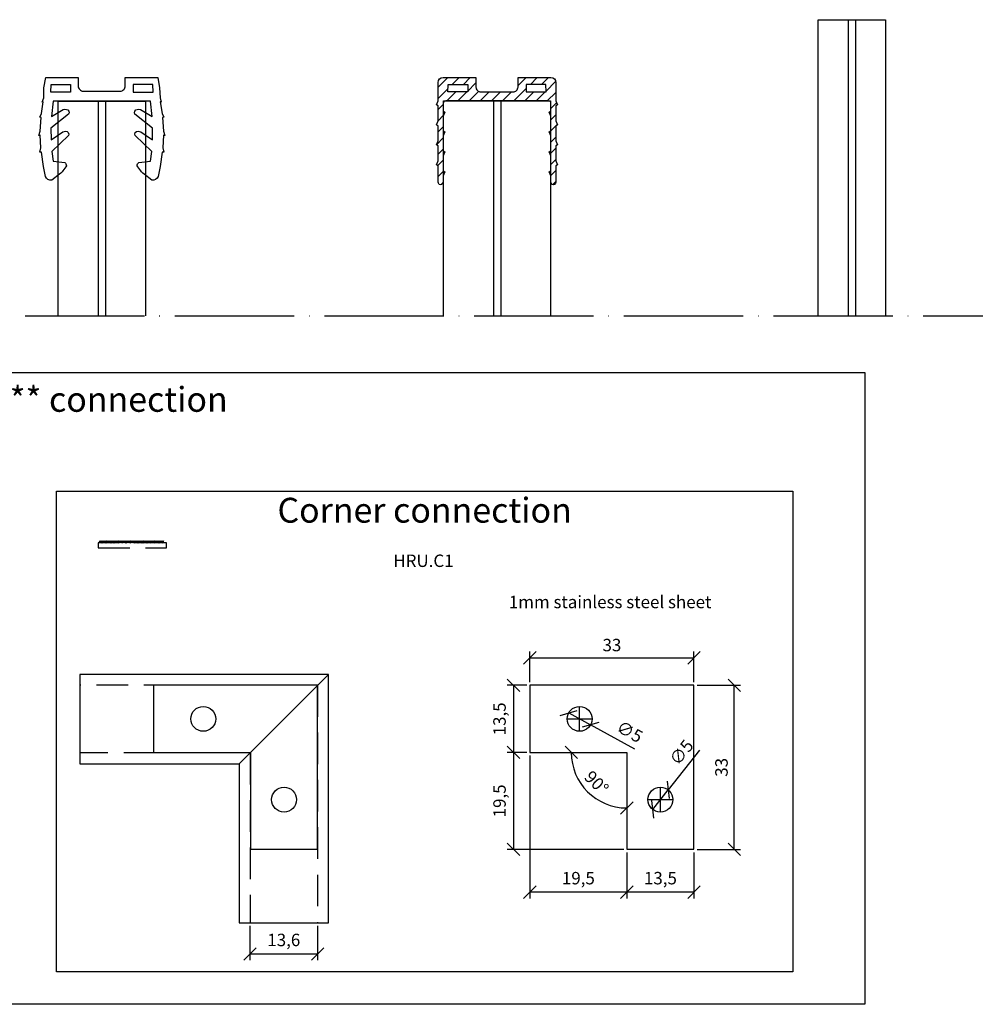
# Model space of a CAD drawing. Units: millimetres. Extents: x -309 to 309, y -4 to 1397.
# Drawn here: x -118 to 75, y 968 to 1166 of the extents above; entities that cross this region are included whole.
import ezdxf
from ezdxf.enums import TextEntityAlignment as Align

# ---------------------------------------------------------------- set-up
doc = ezdxf.new("R2010")
doc.units = ezdxf.units.MM
doc.linetypes.add('ACAD_ISO04W100', pattern=[30, 24, -3, 0, -3])
doc.linetypes.add('HIDDEN', pattern=[9.525, 6.35, -3.175])
for name, color, linetype in [('DIM', 6, 'Continuous'), ('glass', 4, 'Continuous'), ('Rfix töövõtt', 7, 'Continuous')]:
    doc.layers.add(name, color=color, linetype=linetype)
doc.styles.add('Arial', font='arial.ttf')
doc.styles.add('Simplex08', font='simplex.shx', dxfattribs={"width": 0.8})
doc.dimstyles.new('Rfix 1-1', dxfattribs={"dimtxt": 2.5, "dimasz": 2.5, "dimexe": 1.25, "dimexo": 0.625, "dimgap": 1, "dimtad": 1, "dimtxsty": 'Simplex08', "dimblk": 'OBLIQUE', "dimcen": 2.5, "dimadec": 0, "dimazin": 0, "dimtfac": 1, "dimtmove": 0, "dimatfit": 3, "dimfxl": 1, "dimarcsym": 0})

# ---------------------------------------------------------------- blocks, each defined once
blk = doc.blocks.new('_Oblique')
at = {"color": 0, "linetype": 'ByBlock', "lineweight": -2}
blk.add_line((-0.5, -0.5), (0.5, 0.5), dxfattribs=at)
blk = doc.blocks.new('*D84')
at = {"layer": 'Defpoints', "color": 0, "linetype": 'Continuous', "transparency": 16777216}
for p in [(17.96, 1037.51), (-15.04, 1031.99), (17.96, 1031.99)]:
    blk.add_point(p, dxfattribs=at)
at = {"layer": 'DIM', "color": 0, "linetype": 'Continuous', "lineweight": -2, "transparency": 16777216}
for p, q in [((-15.04, 1032.62), (-15.04, 1038.76)), ((17.96, 1032.62), (17.96, 1038.76)), ((-15.04, 1037.51), (17.96, 1037.51))]:
    blk.add_line(p, q, dxfattribs=at)
at = {"layer": 'DIM', "color": 0, "linetype": 'Continuous', "lineweight": -2, "transparency": 16777216, "xscale": 2.5, "yscale": 2.5, "zscale": 2.5, "rotation": 180}
blk.add_blockref('_Oblique', (-15.04, 1037.51), dxfattribs=at)
at = {"layer": 'DIM', "color": 0, "linetype": 'Continuous', "lineweight": -2, "transparency": 16777216, "xscale": 2.5, "yscale": 2.5, "zscale": 2.5}
blk.add_blockref('_Oblique', (17.96, 1037.51), dxfattribs=at)
at = {"layer": 'DIM', "color": 0, "linetype": 'Continuous', "transparency": 16777216, "insert": (1.46, 1039.76), "char_height": 2.5, "attachment_point": 5, "style": 'Simplex08'}
blk.add_mtext('33', dxfattribs=at)
blk = doc.blocks.new('*D85')
at = {"layer": 'Defpoints', "color": 0, "linetype": 'Continuous', "transparency": 16777216}
for p in [(17.96, 1031.99), (26.06, 1031.99), (17.96, 998.99)]:
    blk.add_point(p, dxfattribs=at)
at = {"layer": 'DIM', "color": 0, "linetype": 'Continuous', "lineweight": -2, "transparency": 16777216}
for p, q in [((18.58, 1031.99), (27.31, 1031.99)), ((26.06, 998.99), (26.06, 1031.99)), ((18.58, 998.99), (27.31, 998.99))]:
    blk.add_line(p, q, dxfattribs=at)
at = {"layer": 'DIM', "color": 0, "linetype": 'Continuous', "lineweight": -2, "transparency": 16777216, "xscale": 2.5, "yscale": 2.5, "zscale": 2.5}
for p, rotation in [((26.06, 1031.99), 90), ((26.06, 998.99), 270)]:
    blk.add_blockref('_Oblique', p, dxfattribs=dict(at, rotation=rotation))
at = {"layer": 'DIM', "color": 0, "linetype": 'Continuous', "transparency": 16777216, "insert": (23.81, 1015.49), "char_height": 2.5, "attachment_point": 5, "rotation": 90, "style": 'Simplex08'}
blk.add_mtext('33', dxfattribs=at)
blk = doc.blocks.new('*D86')
at = {"layer": 'Defpoints', "color": 0, "linetype": 'Continuous', "transparency": 16777216}
for p in [(4.46, 998.99), (17.96, 998.99), (4.46, 990.38)]:
    blk.add_point(p, dxfattribs=at)
at = {"layer": 'DIM', "color": 0, "linetype": 'Continuous', "lineweight": -2, "transparency": 16777216}
for p, q in [((4.46, 998.37), (4.46, 989.13)), ((17.96, 998.37), (17.96, 989.13)), ((17.96, 990.38), (4.46, 990.38))]:
    blk.add_line(p, q, dxfattribs=at)
at = {"layer": 'DIM', "color": 0, "linetype": 'Continuous', "lineweight": -2, "transparency": 16777216, "xscale": 2.5, "yscale": 2.5, "zscale": 2.5, "rotation": 180}
blk.add_blockref('_Oblique', (4.46, 990.38), dxfattribs=at)
at = {"layer": 'DIM', "color": 0, "linetype": 'Continuous', "lineweight": -2, "transparency": 16777216, "xscale": 2.5, "yscale": 2.5, "zscale": 2.5}
blk.add_blockref('_Oblique', (17.96, 990.38), dxfattribs=at)
at = {"layer": 'DIM', "color": 0, "linetype": 'Continuous', "transparency": 16777216, "insert": (11.21, 992.87), "char_height": 2.5, "attachment_point": 5, "style": 'Simplex08'}
blk.add_mtext('13,5', dxfattribs=at)
blk = doc.blocks.new('*D87')
at = {"layer": 'Defpoints', "color": 0, "linetype": 'Continuous', "transparency": 16777216}
for p in [(-15.04, 1018.49), (4.46, 998.99), (-15.04, 990.38)]:
    blk.add_point(p, dxfattribs=at)
at = {"layer": 'DIM', "color": 0, "linetype": 'Continuous', "lineweight": -2, "transparency": 16777216}
for p, q in [((-15.04, 1017.87), (-15.04, 989.13)), ((4.46, 998.37), (4.46, 989.13)), ((4.46, 990.38), (-15.04, 990.38))]:
    blk.add_line(p, q, dxfattribs=at)
at = {"layer": 'DIM', "color": 0, "linetype": 'Continuous', "lineweight": -2, "transparency": 16777216, "xscale": 2.5, "yscale": 2.5, "zscale": 2.5, "rotation": 180}
blk.add_blockref('_Oblique', (-15.04, 990.38), dxfattribs=at)
at = {"layer": 'DIM', "color": 0, "linetype": 'Continuous', "lineweight": -2, "transparency": 16777216, "xscale": 2.5, "yscale": 2.5, "zscale": 2.5}
blk.add_blockref('_Oblique', (4.46, 990.38), dxfattribs=at)
at = {"layer": 'DIM', "color": 0, "linetype": 'Continuous', "transparency": 16777216, "insert": (-5.29, 992.87), "char_height": 2.5, "attachment_point": 5, "style": 'Simplex08'}
blk.add_mtext('19,5', dxfattribs=at)
blk = doc.blocks.new('*D88')
at = {"layer": 'Defpoints', "color": 0, "linetype": 'Continuous', "transparency": 16777216}
for p in [(-15.04, 1018.49), (4.46, 1018.49), (4.46, 1018.49), (-5.22, 1012.9), (4.46, 998.99)]:
    blk.add_point(p, dxfattribs=at)
at = {"layer": 'DIM', "color": 0, "linetype": 'Continuous', "lineweight": -2, "transparency": 16777216}
blk.add_arc((4.46, 1018.49), 11.18, 180, 270, dxfattribs=at)
at = {"layer": 'DIM', "color": 0, "linetype": 'Continuous', "lineweight": -2, "transparency": 16777216, "xscale": 2.5, "yscale": 2.5, "zscale": 2.5, "rotation": 90}
blk.add_blockref('_Oblique', (-6.72, 1018.49), dxfattribs=at)
at = {"layer": 'DIM', "color": 0, "linetype": 'Continuous', "lineweight": -2, "transparency": 16777216, "xscale": 2.5, "yscale": 2.5, "zscale": 2.5}
blk.add_blockref('_Oblique', (4.46, 1007.31), dxfattribs=at)
at = {"layer": 'DIM', "color": 0, "linetype": 'Continuous', "transparency": 16777216, "insert": (-1.86, 1012.18), "char_height": 2.5, "attachment_point": 5, "rotation": 315, "style": 'Simplex08'}
blk.add_mtext('90°', dxfattribs=at)
blk = doc.blocks.new('*D89')
at = {"layer": 'Defpoints', "color": 0, "linetype": 'Continuous', "transparency": 16777216}
for p in [(-15.04, 1031.99), (-18.33, 1018.49), (-15.04, 1018.49)]:
    blk.add_point(p, dxfattribs=at)
at = {"layer": 'DIM', "color": 0, "linetype": 'Continuous', "lineweight": -2, "transparency": 16777216}
for p, q in [((-15.67, 1031.99), (-19.58, 1031.99)), ((-18.33, 1031.99), (-18.33, 1018.49)), ((-15.67, 1018.49), (-19.58, 1018.49))]:
    blk.add_line(p, q, dxfattribs=at)
at = {"layer": 'DIM', "color": 0, "linetype": 'Continuous', "lineweight": -2, "transparency": 16777216, "xscale": 2.5, "yscale": 2.5, "zscale": 2.5}
for p, rotation in [((-18.33, 1031.99), 90), ((-18.33, 1018.49), 270)]:
    blk.add_blockref('_Oblique', p, dxfattribs=dict(at, rotation=rotation))
at = {"layer": 'DIM', "color": 0, "linetype": 'Continuous', "transparency": 16777216, "insert": (-20.82, 1025.24), "char_height": 2.5, "attachment_point": 5, "rotation": 90, "style": 'Simplex08'}
blk.add_mtext('13,5', dxfattribs=at)
blk = doc.blocks.new('*D90')
at = {"layer": 'Defpoints', "color": 0, "linetype": 'Continuous', "transparency": 16777216}
for p in [(-15.04, 1018.49), (-18.33, 998.99), (4.46, 998.99)]:
    blk.add_point(p, dxfattribs=at)
at = {"layer": 'DIM', "color": 0, "linetype": 'Continuous', "lineweight": -2, "transparency": 16777216}
for p, q in [((-15.67, 1018.49), (-19.58, 1018.49)), ((-18.33, 1018.49), (-18.33, 998.99)), ((3.83, 998.99), (-19.58, 998.99))]:
    blk.add_line(p, q, dxfattribs=at)
at = {"layer": 'DIM', "color": 0, "linetype": 'Continuous', "lineweight": -2, "transparency": 16777216, "xscale": 2.5, "yscale": 2.5, "zscale": 2.5}
for p, rotation in [((-18.33, 1018.49), 90), ((-18.33, 998.99), 270)]:
    blk.add_blockref('_Oblique', p, dxfattribs=dict(at, rotation=rotation))
at = {"layer": 'DIM', "color": 0, "linetype": 'Continuous', "transparency": 16777216, "insert": (-20.82, 1008.74), "char_height": 2.5, "attachment_point": 5, "rotation": 90, "style": 'Simplex08'}
blk.add_mtext('19,5', dxfattribs=at)
blk = doc.blocks.new('*D72')
at = {"layer": 'Defpoints', "color": 0, "linetype": 'Continuous', "transparency": 16777216}
for p in [(-71.32, 984.19), (-57.72, 984.19), (-57.72, 977.95)]:
    blk.add_point(p, dxfattribs=at)
at = {"layer": 'DIM', "color": 0, "linetype": 'Continuous', "lineweight": -2, "transparency": 16777216}
for p, q in [((-71.32, 983.57), (-71.32, 976.7)), ((-57.72, 983.57), (-57.72, 976.7)), ((-71.32, 977.95), (-57.72, 977.95))]:
    blk.add_line(p, q, dxfattribs=at)
at = {"layer": 'DIM', "color": 0, "linetype": 'Continuous', "lineweight": -2, "transparency": 16777216, "xscale": 2.5, "yscale": 2.5, "zscale": 2.5, "rotation": 180}
blk.add_blockref('_Oblique', (-71.32, 977.95), dxfattribs=at)
at = {"layer": 'DIM', "color": 0, "linetype": 'Continuous', "lineweight": -2, "transparency": 16777216, "xscale": 2.5, "yscale": 2.5, "zscale": 2.5}
blk.add_blockref('_Oblique', (-57.72, 977.95), dxfattribs=at)
at = {"layer": 'DIM', "color": 0, "linetype": 'Continuous', "transparency": 16777216, "insert": (-64.52, 980.44), "char_height": 2.5, "attachment_point": 5, "style": 'Simplex08'}
blk.add_mtext('13,6', dxfattribs=at)
blk = doc.blocks.new('*D74')
at = {"layer": 'Defpoints', "color": 0, "linetype": 'Continuous', "transparency": 16777216}
for p in [(12.76, 1010.95), (9.66, 1007.03)]:
    blk.add_point(p, dxfattribs=at)
at = {"layer": 'Rfix töövõtt', "color": 0, "linetype": 'Continuous', "lineweight": -2, "transparency": 16777216}
for p in [(19.05, 1018.91), (9.66, 1007.03)]:
    blk.add_line(p, (12.76, 1010.95), dxfattribs=at)
at = {"layer": 'Rfix töövõtt', "color": 0, "linetype": 'Continuous', "lineweight": -2, "transparency": 16777216, "xscale": 2.5, "yscale": 2.5, "zscale": 2.5}
for p, rotation in [((12.76, 1010.95), 231.6481323315051), ((9.66, 1007.03), 51.64813233150511)]:
    blk.add_blockref('_Oblique', p, dxfattribs=dict(at, rotation=rotation))
at = {"layer": 'Rfix töövõtt', "color": 0, "linetype": 'Continuous', "transparency": 16777216, "insert": (15.69, 1018.29), "char_height": 2.5, "attachment_point": 5, "rotation": 51.6481, "style": 'Simplex08'}
blk.add_mtext('∅5', dxfattribs=at)
blk = doc.blocks.new('*D75')
at = {"layer": 'Defpoints', "color": 0, "linetype": 'Continuous', "transparency": 16777216}
for p in [(-7.24, 1026.44), (-2.85, 1024.04)]:
    blk.add_point(p, dxfattribs=at)
at = {"layer": 'Rfix töövõtt', "color": 0, "linetype": 'Continuous', "lineweight": -2, "transparency": 16777216}
for p in [(-7.24, 1026.44), (6.05, 1019.17)]:
    blk.add_line(p, (-2.85, 1024.04), dxfattribs=at)
at = {"layer": 'Rfix töövõtt', "color": 0, "linetype": 'Continuous', "lineweight": -2, "transparency": 16777216, "xscale": 2.5, "yscale": 2.5, "zscale": 2.5}
for p, rotation in [((-7.24, 1026.44), 331.30941693506), ((-2.85, 1024.04), 151.30941693506)]:
    blk.add_blockref('_Oblique', p, dxfattribs=dict(at, rotation=rotation))
at = {"layer": 'Rfix töövõtt', "color": 0, "linetype": 'Continuous', "transparency": 16777216, "insert": (4.87, 1022.38), "char_height": 2.5, "attachment_point": 5, "rotation": 331.3094, "style": 'Simplex08'}
blk.add_mtext('∅5', dxfattribs=at)
blk = doc.blocks.new('*U28')
at = {"layer": 'Rfix töövõtt', "color": 3, "linetype": 'Continuous'}
blk.add_arc((0.17, 0), 0.235, 118.247, 241.753, dxfattribs=at)
blk = doc.blocks.new('*U29')
at = {"layer": 'Rfix töövõtt', "color": 0, "linetype": 'ByBlock', "lineweight": -2, "transparency": 16777216}
for p in [(-12.81, 0), (-12.62, 0), (-12.44, 0), (-12.25, 0), (-12.07, 0), (-11.88, 0), (-11.7, 0), (-11.51, 0), (-11.32, 0), (-11.14, 0), (-10.95, 0), (-10.77, 0), (-10.58, 0), (-10.4, 0), (-10.21, 0), (-10.03, 0), (-9.84, 0), (-9.65, 0), (-9.47, 0), (-9.28, 0), (-9.1, 0), (-8.91, 0), (-8.73, 0), (-8.54, 0), (-8.35, 0), (-8.17, 0), (-7.98, 0), (-7.8, 0), (-7.61, 0), (-7.43, 0), (-7.24, 0), (-7.05, 0), (-6.87, 0), (-6.68, 0), (-6.5, 0), (-6.31, 0), (-6.13, 0), (-5.94, 0), (-5.76, 0), (-5.57, 0), (-5.38, 0), (-5.2, 0), (-5.01, 0), (-4.83, 0), (-4.64, 0), (-4.46, 0), (-4.27, 0), (-4.08, 0), (-3.9, 0), (-3.71, 0), (-3.53, 0), (-3.34, 0), (-3.16, 0), (-2.97, 0), (-2.78, 0), (-2.6, 0), (-2.41, 0), (-2.23, 0), (-2.04, 0), (-1.86, 0), (-1.67, 0), (-1.49, 0), (-1.3, 0), (-1.11, 0), (-0.93, 0), (-0.74, 0), (-0.56, 0), (-0.37, 0), (-0.19, 0), (0, 0)]:
    blk.add_blockref('*U28', p, dxfattribs=at)
blk = doc.blocks.new('A$C57ceb404')
at = {"color": 3, "linetype": 'Continuous'}
for points in [[(-10.19, -1.4), (-6.26, -1.4), (-6.26, -2.92), (-10.26, -2.92), (-10.19, -1.4)], [(10.26, -1.4), (6.32, -1.4), (6.32, -2.92), (10.32, -2.92), (10.26, -1.4)]]:
    blk.add_lwpolyline(points, dxfattribs=at)
at = {"layer": 'Rfix töövõtt', "color": 3, "linetype": 'Continuous'}
blk.add_lwpolyline([(11.78, -4.91), (11.78, -4.92), (12.12, -7.22), (12.5, -8), (12.19, -8.02), (12.4, -10.79), (12.69, -11.66), (12.42, -11.61), (12.26, -14.16), (12.49, -15.04), (12.16, -15), (11.77, -17.87), (11.32, -19.9, -0.379477), (10.09, -20.63), (8.5, -19.43), (8.27, -19.24), (8.01, -18.99), (7.84, -18.78), (7.64, -18.52), (7.45, -18.25), (7.26, -17.99), (7.14, -17.77), (7.15, -17.58), (7.22, -17.37), (7.31, -17.22), (7.48, -17.11), (9.78, -16.84), (10.05, -14.85), (6.72, -11.69), (6.65, -11.39), (6.75, -11.05), (7.01, -10.86), (7.31, -10.78), (7.84, -10.9), (10.21, -12.55), (10.24, -10.22), (6.68, -7.36), (6.61, -7.07), (6.66, -6.8), (6.84, -6.51), (7.13, -6.43), (7.43, -6.36), (7.77, -6.46), (10.14, -7.86), (9.78, -4.75), (-9.75, -4.75), (-10.11, -7.86), (-7.74, -6.46), (-7.4, -6.36), (-7.1, -6.43), (-6.81, -6.51), (-6.63, -6.8), (-6.58, -7.07), (-6.65, -7.36), (-10.21, -10.22), (-10.18, -12.55), (-7.81, -10.9), (-7.28, -10.78), (-6.98, -10.86), (-6.72, -11.05), (-6.62, -11.39), (-6.69, -11.69), (-10.02, -14.85), (-9.75, -16.84), (-7.45, -17.11), (-7.28, -17.22), (-7.19, -17.37), (-7.12, -17.58), (-7.11, -17.77), (-7.23, -17.99), (-7.42, -18.25), (-7.61, -18.52), (-7.81, -18.78), (-7.98, -18.99), (-8.24, -19.24), (-8.47, -19.43), (-10.06, -20.63, -0.379477), (-11.29, -19.9), (-11.74, -17.87), (-12.13, -15), (-12.46, -15.04), (-12.23, -14.16), (-12.39, -11.61), (-12.66, -11.66), (-12.37, -10.79), (-12.16, -8.02), (-12.47, -8), (-12.09, -7.22), (-11.75, -4.92), (-11.75, -4.91), (-11.98, -4.93), (-11.67, -4.08), (-11.61, -2.07), (-11.25, 0), (-4.73, 0), (-4.73, -1.7, 0.414214), (-3.7, -2.74), (3.7, -2.74, 0.414214), (4.73, -1.7), (4.73, 0), (11.31, 0), (11.61, -2.07), (11.73, -4.08), (11.98, -4.93)], format="xyb", close=True, dxfattribs=at)
blk = doc.blocks.new('A$C9710a5ee')
at = {"layer": 'Rfix töövõtt', "linetype": 'Continuous'}
h = blk.add_hatch(dxfattribs=at)
h.set_pattern_fill('ANSI31', color=3, scale=0.5)
h.set_pattern_definition([(45, (-3205.5743, -962.3509), (-1.122532, 1.122532), [])])
h.paths.add_polyline_path([(9.81, -1.4), (9.87, -2.92), (5.87, -2.92), (5.87, -1.4)])
h.paths.add_polyline_path([(-9.87, -2.92), (-9.81, -1.4), (-5.87, -1.4), (-5.87, -2.92)])
edge = h.paths.add_edge_path()
edge.add_line((-4.23, -1.94), (-4.23, -1.64))
edge.add_line((-4.23, -1.64), (-4.29, -1.46))
edge.add_line((-4.29, -1.46), (-4.29, -1.03))
edge.add_line((-4.29, -1.03), (-4.23, -0.79))
edge.add_line((-4.23, -0.79), (-4.23, 0))
edge.add_line((-4.23, 0), (-10.8, 0))
edge.add_line((-10.8, 0), (-11.23, -0.12))
edge.add_line((-11.23, -0.12), (-11.53, -0.3))
edge.add_line((-11.53, -0.3), (-11.77, -0.61))
edge.add_line((-11.77, -0.61), (-11.83, -1.03))
edge.add_line((-11.83, -1.03), (-11.83, -4.75))
edge.add_line((-11.83, -4.75), (-12.14, -5.54))
edge.add_line((-12.14, -5.54), (-11.83, -5.72))
edge.add_line((-11.83, -5.72), (-11.83, -8.76))
edge.add_line((-11.83, -8.76), (-12.14, -9.55))
edge.add_line((-12.14, -9.55), (-11.83, -9.8))
edge.add_line((-11.83, -9.8), (-11.83, -12.78))
edge.add_line((-11.83, -12.78), (-12.14, -13.57))
edge.add_line((-12.14, -13.57), (-11.83, -13.75))
edge.add_line((-11.83, -13.75), (-11.83, -16.79))
edge.add_line((-11.83, -16.79), (-12.14, -17.58))
edge.add_line((-12.14, -17.58), (-11.83, -17.77))
edge.add_line((-11.83, -17.77), (-11.83, -21.11))
edge.add_line((-11.83, -21.11), (-11.77, -21.3))
edge.add_line((-11.77, -21.3), (-11.59, -21.54))
edge.add_line((-11.59, -21.54), (-11.35, -21.6))
edge.add_line((-11.35, -21.6), (-11.1, -21.54))
edge.add_line((-11.1, -21.54), (-10.92, -21.3))
edge.add_line((-10.92, -21.3), (-10.8, -21.11))
edge.add_line((-10.8, -21.11), (-10.8, -19.84))
edge.add_line((-10.8, -19.84), (-10.5, -18.98))
edge.add_line((-10.5, -18.98), (-10.8, -18.8))
edge.add_line((-10.8, -18.8), (-10.8, -15.76))
edge.add_line((-10.8, -15.76), (-10.5, -14.97))
edge.add_line((-10.5, -14.97), (-10.8, -14.79))
edge.add_line((-10.8, -14.79), (-10.8, -11.74))
edge.add_line((-10.8, -11.74), (-10.5, -10.95))
edge.add_line((-10.5, -10.95), (-10.8, -10.77))
edge.add_line((-10.8, -10.77), (-10.8, -7.79))
edge.add_line((-10.8, -7.79), (-10.5, -7))
edge.add_line((-10.5, -7), (-10.8, -6.75))
edge.add_line((-10.8, -6.75), (-10.8, -5.23))
edge.add_line((-10.8, -5.23), (-10.74, -4.99))
edge.add_line((-10.74, -4.99), (-10.62, -4.81))
edge.add_line((-10.62, -4.81), (-10.31, -4.75))
edge.add_line((-10.31, -4.75), (10.37, -4.75))
edge.add_line((10.37, -4.75), (10.62, -4.81))
edge.add_line((10.62, -4.81), (10.8, -4.99))
edge.add_line((10.8, -4.99), (10.8, -6.75))
edge.add_line((10.8, -6.75), (10.5, -7))
edge.add_line((10.5, -7), (10.8, -7.79))
edge.add_line((10.8, -7.79), (10.8, -10.77))
edge.add_line((10.8, -10.77), (10.5, -10.95))
edge.add_line((10.5, -10.95), (10.8, -11.74))
edge.add_line((10.8, -11.74), (10.8, -14.79))
edge.add_line((10.8, -14.79), (10.5, -14.97))
edge.add_line((10.5, -14.97), (10.8, -15.76))
edge.add_line((10.8, -15.76), (10.8, -18.8))
edge.add_line((10.8, -18.8), (10.5, -18.98))
edge.add_line((10.5, -18.98), (10.8, -19.84))
edge.add_line((10.8, -19.84), (10.8, -21.11))
edge.add_line((10.8, -21.11), (10.92, -21.3))
edge.add_line((10.92, -21.3), (11.1, -21.54))
edge.add_line((11.1, -21.54), (11.35, -21.6))
edge.add_line((11.35, -21.6), (11.59, -21.54))
edge.add_line((11.59, -21.54), (11.77, -21.3))
edge.add_line((11.77, -21.3), (11.83, -21.11))
edge.add_line((11.83, -21.11), (11.83, -17.77))
edge.add_line((11.83, -17.77), (12.14, -17.58))
edge.add_line((12.14, -17.58), (11.83, -16.79))
edge.add_line((11.83, -16.79), (11.83, -13.75))
edge.add_line((11.83, -13.75), (12.14, -13.57))
edge.add_line((12.14, -13.57), (11.83, -12.78))
edge.add_line((11.83, -12.78), (11.83, -9.8))
edge.add_line((11.83, -9.8), (12.14, -9.55))
edge.add_line((12.14, -9.55), (11.83, -8.76))
edge.add_line((11.83, -8.76), (11.83, -5.72))
edge.add_line((11.83, -5.72), (12.14, -5.54))
edge.add_line((12.14, -5.54), (11.83, -4.75))
edge.add_line((11.83, -4.75), (11.83, -1.03))
edge.add_line((11.83, -1.03), (11.77, -0.61))
edge.add_line((11.77, -0.61), (11.59, -0.3))
edge.add_line((11.59, -0.3), (11.23, -0.12))
edge.add_line((11.23, -0.12), (10.8, 0))
edge.add_line((10.8, 0), (4.29, 0))
edge.add_line((4.29, 0), (4.23, -0.06))
edge.add_line((4.23, -0.06), (4.23, -1.94))
edge.add_arc((3.23, -1.94), 1, -90, 0, ccw=False)
edge.add_line((3.23, -2.94), (-3.23, -2.94))
edge.add_arc((-3.23, -1.94), 1, 180, 270, ccw=False)
at = {"color": 3, "linetype": 'Continuous'}
for points in [[(4.23, -0.06), (4.29, 0)], [(-9.81, -1.4), (-5.87, -1.4), (-5.87, -2.92), (-9.87, -2.92), (-9.81, -1.4)], [(9.81, -1.4), (5.87, -1.4), (5.87, -2.92), (9.87, -2.92), (9.81, -1.4)]]:
    blk.add_lwpolyline(points, dxfattribs=at)
at = {"layer": 'Rfix töövõtt', "color": 3, "linetype": 'Continuous'}
blk.add_lwpolyline([(10.8, 0), (11.23, -0.12), (11.59, -0.3), (11.77, -0.61), (11.83, -1.03), (11.83, -4.75), (12.14, -5.54), (11.83, -5.72), (11.83, -8.76), (12.14, -9.55), (11.83, -9.8), (11.83, -12.78), (12.14, -13.57), (11.83, -13.75), (11.83, -16.79), (12.14, -17.58), (11.83, -17.77), (11.83, -20.44), (11.83, -21.11), (11.77, -21.3), (11.59, -21.54), (11.35, -21.6), (11.1, -21.54), (10.92, -21.3), (10.8, -21.11), (10.8, -19.84), (10.5, -18.98), (10.8, -18.8), (10.8, -15.76), (10.5, -14.97), (10.8, -14.79), (10.8, -11.74), (10.5, -10.95), (10.8, -10.77), (10.8, -7.79), (10.5, -7), (10.8, -6.75), (10.8, -5.23), (10.8, -4.99), (10.62, -4.81), (10.37, -4.75), (-10.31, -4.75), (-10.62, -4.81), (-10.74, -4.99), (-10.8, -5.23), (-10.8, -6.75), (-10.5, -7), (-10.8, -7.79), (-10.8, -10.77), (-10.5, -10.95), (-10.8, -11.74), (-10.8, -14.79), (-10.5, -14.97), (-10.8, -15.76), (-10.8, -18.8), (-10.5, -18.98), (-10.8, -19.84), (-10.8, -21.11), (-10.92, -21.3), (-11.1, -21.54), (-11.35, -21.6), (-11.59, -21.54), (-11.77, -21.3), (-11.83, -21.11), (-11.83, -20.44), (-11.83, -17.77), (-12.14, -17.58), (-11.83, -16.79), (-11.83, -13.75), (-12.14, -13.57), (-11.83, -12.78), (-11.83, -9.8), (-12.14, -9.55), (-11.83, -8.76), (-11.83, -5.72), (-12.14, -5.54), (-11.83, -4.75), (-11.83, -1.03), (-11.77, -0.61), (-11.53, -0.3), (-11.23, -0.12), (-10.8, 0), (-4.23, 0), (-4.23, -1.94, 0.414214), (-3.23, -2.94), (3.23, -2.94, 0.414214), (4.23, -1.94), (4.23, 0), (10.86, 0)], format="xyb", dxfattribs=at)

msp = doc.modelspace()

# ---------------------------------------------------------------- linework, layer by layer
at = {"linetype": 'HIDDEN'}
for p, q in [((-57.717, 1031.993), (-105.517, 1031.993)), ((-57.717, 1031.993), (-57.717, 984.193)), ((-71.317, 1018.393), (-105.517, 1018.393)), ((-71.317, 1018.393), (-71.317, 984.193))]:
    msp.add_line(p, q, dxfattribs=at)
at = {"linetype": 'Continuous'}
for p, q in [((-5.042, 1022.743), (-5.042, 1027.743)), ((-7.542, 1025.243), (-2.542, 1025.243)), ((11.208, 1006.493), (11.208, 1011.493)), ((8.708, 1008.993), (13.708, 1008.993))]:
    msp.add_line(p, q, dxfattribs=at)
for points in [[(-267.054, 1094.931), (52.317, 1094.931), (52.317, 967.814), (-267.054, 967.814)], [(37.84, 974.333), (-110.252, 974.333), (-110.252, 1071.069), (37.84, 1071.069)], [(-55.517, 1034.193), (-105.517, 1034.193), (-105.517, 1016.193), (-73.517, 1016.193)], [(-73.517, 1016.193), (-73.517, 984.193), (-55.517, 984.193), (-55.517, 1034.193)]]:
    msp.add_lwpolyline(points, close=True, dxfattribs=at)
at = {"color": 1, "linetype": 'Continuous'}
for points in [[(-57.717, 1031.993), (-90.717, 1031.993), (-90.717, 1018.493), (-71.217, 1018.493), (-71.217, 998.993), (-57.717, 998.993)], [(17.958, 1031.993), (-15.042, 1031.993), (-15.042, 1018.493), (4.458, 1018.493), (4.458, 998.993), (17.958, 998.993)]]:
    msp.add_lwpolyline(points, close=True, dxfattribs=at)
at = {"layer": 'DIM', "linetype": 'ACAD_ISO04W100'}
msp.add_line((-267.054, 1106.323), (269.793, 1106.323), dxfattribs=at)
at = {"layer": 'DIM', "color": 1, "linetype": 'Continuous'}
for centre in [(-80.717, 1025.243), (-5.042, 1025.243), (-64.467, 1008.993), (11.208, 1008.993)]:
    msp.add_circle(centre, 2.5, dxfattribs=at)
at = {"layer": 'glass', "linetype": 'Continuous'}
for p, q in [((48.928, 1165.898), (48.928, 1106.323)), ((50.448, 1165.898), (50.448, 1106.323)), ((-101.875, 1149.515), (-101.875, 1106.323)), ((-100.355, 1149.515), (-100.355, 1106.323))]:
    msp.add_line(p, q, dxfattribs=at)
at = {"layer": 'glass'}
for p, q in [((-22.388, 1149.547), (-22.388, 1106.323)), ((-20.868, 1149.547), (-20.868, 1106.323))]:
    msp.add_line(p, q, dxfattribs=at)
at = {"layer": 'glass', "linetype": 'Continuous'}
for points in [[(42.928, 1106.323), (42.928, 1165.898), (56.448, 1165.898), (56.448, 1106.323)], [(-109.875, 1106.323), (-109.875, 1149.515), (-92.355, 1149.515), (-92.355, 1106.323)], [(-32.388, 1106.323), (-32.388, 1149.547), (-10.868, 1149.547), (-10.868, 1106.323)]]:
    msp.add_lwpolyline(points, dxfattribs=at)
at = {"layer": 'Rfix töövõtt', "color": 1, "linetype": 'HIDDEN'}
msp.add_lwpolyline([(-101.832, 1059.625), (-88.132, 1059.625), (-88.132, 1060.625), (-101.832, 1060.625)], close=True, dxfattribs=at)

# ---------------------------------------------------------------- block references
at = {"layer": 'DIM'}
msp.add_blockref('A$C9710a5ee', (-21.658, 1154.293), dxfattribs=at)
at = {"layer": 'Rfix töövõtt', "color": 3, "linetype": 'Continuous'}
for name, p in [('A$C57ceb404', (-101.13, 1154.263)), ('*U29', (-88.744, 1060.832))]:
    msp.add_blockref(name, p, dxfattribs=at)

# ---------------------------------------------------------------- texts
at = {"color": 6, "linetype": 'Continuous', "style": 'Arial'}
for s, p in [('HRU.*** connection', (-107.368, 1089.516)), ('Corner connection', (-36.204, 1067.214))]:
    msp.add_text(s, height=5, dxfattribs=at).set_placement(p, align=Align.MIDDLE_CENTER)
at = {"color": 1, "linetype": 'Continuous', "style": 'Arial'}
for s, p in [('HRU.C1', (-36.435, 1057.046)), ('1mm stainless steel sheet', (1.097, 1048.752))]:
    msp.add_text(s, height=2.5, dxfattribs=at).set_placement(p, align=Align.MIDDLE_CENTER)

# ---------------------------------------------------------------- dimensions: what is measured, and where the dimension line sits
at = {"layer": 'DIM', "linetype": 'Continuous'}
for base, p1, p2, picture, middle in [((17.958, 1037.508), (-15.042, 1031.993), (17.958, 1031.993), '*D84', (1.458, 1039.758)), ((-15.042, 990.377), (4.458, 998.993), (-15.042, 1018.493), '*D87', (-5.292, 992.865)), ((4.458, 990.377), (17.958, 998.993), (4.458, 998.993), '*D86', (11.208, 992.865)), ((-57.717, 977.953), (-71.317, 984.193), (-57.717, 984.193), '*D72', (-64.517, 980.442))]:
    dim = msp.add_linear_dim(base=base, p1=p1, p2=p2, dimstyle='Rfix 1-1', dxfattribs=at)
    dim.commit()
    dim.dimension.update_dxf_attribs({"geometry": picture, "text_midpoint": middle})
for base, p1, p2, picture, middle in [((-18.328, 1018.493), (-15.042, 1031.993), (-15.042, 1018.493), '*D89', (-20.816, 1025.243)), ((26.058, 1031.993), (17.958, 998.993), (17.958, 1031.993), '*D85', (23.808, 1015.493)), ((-18.328, 998.993), (-15.042, 1018.493), (4.458, 998.993), '*D90', (-20.816, 1008.743))]:
    dim = msp.add_linear_dim(base=base, p1=p1, p2=p2, angle=90, dimstyle='Rfix 1-1', dxfattribs=at)
    dim.commit()
    dim.dimension.update_dxf_attribs({"geometry": picture, "text_midpoint": middle})
dim = msp.add_angular_dim_2l(base=(-5.223, 1012.904), line1=((-15.042, 1018.493), (4.458, 1018.493)), line2=((4.458, 1018.493), (4.458, 998.993)), dimstyle='Rfix 1-1', dxfattribs=at)
dim.commit()
dim.dimension.update_dxf_attribs({"geometry": '*D88', "text_midpoint": (-1.856, 1012.18)})
at = {"layer": 'Rfix töövõtt', "linetype": 'Continuous'}
for p1, p2, picture, middle in [((-7.235, 1026.444), (-2.849, 1024.043), '*D75', (4.873, 1022.382)), ((9.657, 1007.033), (12.759, 1010.954), '*D74', (15.693, 1018.288))]:
    dim = msp.add_diameter_dim_2p(p1=p1, p2=p2, dimstyle='Rfix 1-1', dxfattribs=at)
    dim.commit()
    dim.dimension.update_dxf_attribs({"geometry": picture, "text_midpoint": middle})

doc.saveas('drawing.dxf')
